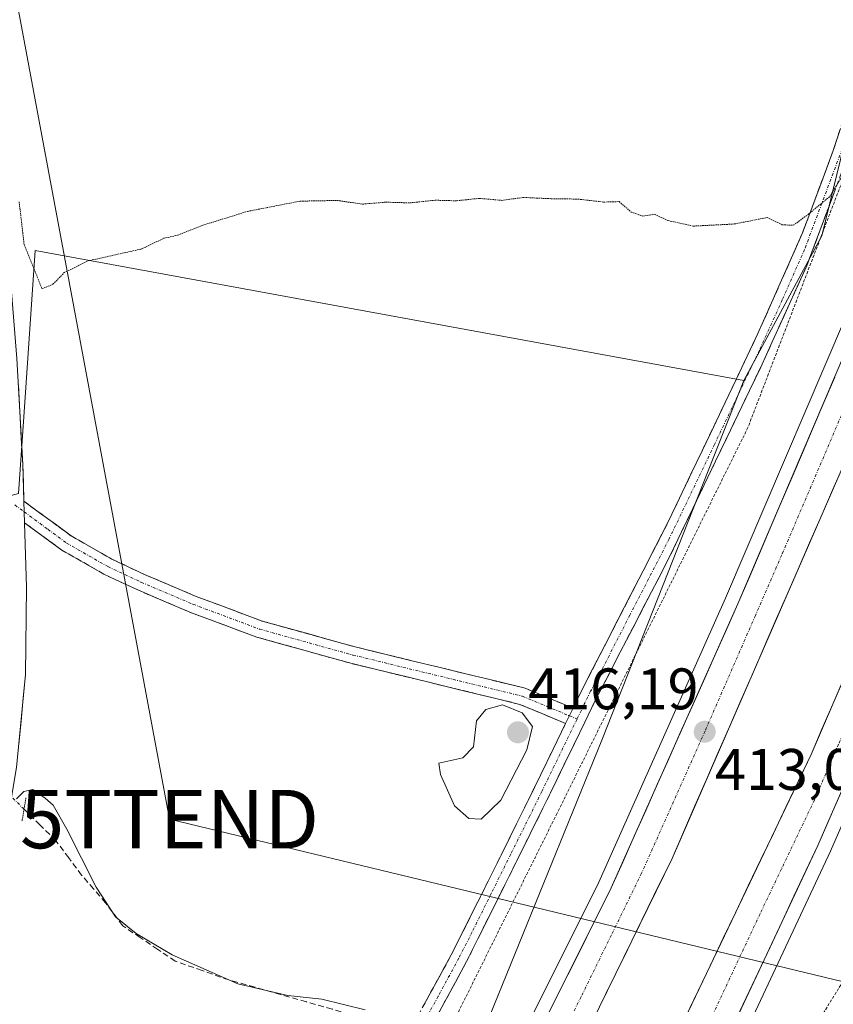
# Model space of a CAD drawing. Units: metres. Extents: x 607807 to 611267, y 4706134 to 4708501.
# Drawn here: x 609534 to 609673, y 4707822 to 4707991 of the extents above; entities that cross this region are included whole.
import ezdxf
from ezdxf.enums import TextEntityAlignment as Align

# ---------------------------------------------------------------- set-up
doc = ezdxf.new("R2010")
doc.units = ezdxf.units.M
doc.header["$MEASUREMENT"] = 0
for name, pattern in [('TRAZO_Y_PUNTO', [1, 0.5, -0.25, 0, -0.25]), ('TRAZOS', [0.75, 0.5, -0.25]), ('TRAZOS2', [0.375, 0.25, -0.125]), ('TRAZOSX2', [1.5, 1, -0.5])]:
    doc.linetypes.add(name, pattern=pattern)
doc.layers.get('0').update_dxf_attribs({"lineweight": 5})
for name, color, linetype, lineweight in [('Alambrada', 19, 'TRAZOS', 0), ('Arcén (en calzada doble)', 9, 'Continuous', 13), ('Camino', 19, 'TRAZOSX2', 0), ('Camino Cxs', 19, 'Continuous', 0), ('Camino eje', 19, 'TRAZO_Y_PUNTO', 0), ('Carretera de calzada doble', 1, 'Continuous', 13), ('Carretera de calzada doble Cxs', 1, 'Continuous', 13), ('Carretera de calzada doble eje', 1, 'TRAZO_Y_PUNTO', 0), ('Carátula', 7, 'Continuous', 5), ('Corriente artificial lineal', 5, 'TRAZOSX2', 13), ('Corriente artificial lineal oculto', 135, 'TRAZO_Y_PUNTO', 13), ('Cultivos herbáceos CxS', 92, 'Continuous', 0), ('Cultivos leñosos CxS', 92, 'Continuous', 0), ('Curva de nivel normal', 36, 'Continuous', 0), ('Curva de nivel normal depresión', 36, 'TRAZOS2', 0), ('Núcleo urbano CxS', 19, 'Continuous', 0), ('Pista', 135, 'Continuous', 13), ('Pista Cxs', 135, 'Continuous', 0), ('Puente lineal', 2, 'TRAZOS2', 0), ('Punto de cota en terreno', 7, 'Continuous', 0), ('Rótulo de punto de cota en terreno', 19, 'Continuous', 0), ('Tendido', 6, 'Continuous', 0), ('Torre de tendido puntual', 7, 'Continuous', 0)]:
    doc.layers.add(name, color=color, linetype=linetype, lineweight=lineweight)
doc.styles.add('Arial', font='txt', dxfattribs={"height": 0.2})

# ---------------------------------------------------------------- blocks, each defined once
blk = doc.blocks.new('*U160')
at = {"layer": 'Núcleo urbano CxS', "color": 19, "linetype": 'Continuous', "lineweight": 0}
blk.add_polyline3d([(609535.5915, 4707679.8991, 412.505), (609553.1651, 4707711.4947, 412.0639), (609598.5901, 4707782.1949, 413.3443), (609633.3681, 4707867.6567, 412.284), (609657.6915, 4707929.2307, 411.3325), (609671.0455, 4707954.0105, 410.9325), (609685.0259, 4708011.2257, 409.2517), (609704.9803, 4708050.6433, 409.8), (609725.0677, 4708132.4671, 409.272), (609753.6709, 4708233.9089, 409.7662)], dxfattribs=at)
blk = doc.blocks.new('5PATER')
at = {"layer": 'Carátula', "linetype": 'Continuous', "lineweight": 5}
h = blk.add_hatch(color=250, dxfattribs=at)
edge = h.paths.add_edge_path()
edge.add_ellipse((0, 0.01), major_axis=(-1.33, -1.34), ratio=0.999422, start_angle=0, end_angle=360)
blk = doc.blocks.new('5TTEND')
blk.add_text('5TTEND', height=10).set_placement((0, 0), align=Align.MIDDLE_CENTER)

msp = doc.modelspace()

# ---------------------------------------------------------------- linework, layer by layer
at = {"layer": 'Alambrada', "color": 19, "linetype": 'TRAZOS', "lineweight": 0}
for points in [[(609777.62, 4708478.46, 411.97), (609777.21, 4708471.15, 411.71), (609770.82, 4708381.77, 409.6), (609763.8, 4708303.52, 409.52), (609761.35, 4708286.09, 409.49), (609767.13, 4708282.51, 411.14), (609765.82, 4708277.93, 410.76), (609759.89, 4708275.22, 409.39), (609746.3, 4708197.38, 408.9), (609729.44, 4708125.75, 409.39), (609707.69, 4708056.26, 409.04), (609685.25, 4707991.34, 409.54), (609658.37, 4707921.18, 411.36), (609625.71, 4707855.16, 413.84), (609606.37, 4707816.23, 410.3), (609584.62, 4707771.56, 409.58), (609553.08, 4707717.53, 409.11), (609518.75, 4707662.3, 408.76), (609479.79, 4707596.69, 408.21), (609479.57, 4707594.13, 408.27), (609485.78, 4707579.91, 409.25)], [(609579.01, 4707642.24, 410.44), (609611.14, 4707694.87, 410.34), (609661.98, 4707788.66, 411.38), (609666.12, 4707794.47, 410.79), (609662.96, 4707807.5, 411.69), (609675.32, 4707827.46, 414.26), (609683.25, 4707842.46, 414.78), (609704.3, 4707892.81, 411.91), (609723.67, 4707942.85, 410.68), (609749.12, 4708012.98, 410.35), (609773.35, 4708086.22, 410.6), (609786.71, 4708136.4, 411.08), (609801.82, 4708198.04, 411.16)]]:
    msp.add_polyline3d(points, dxfattribs=at)
at = {"layer": 'Arcén (en calzada doble)', "color": 9, "linetype": 'Continuous', "lineweight": 13}
for points in [[(609793.25, 4708478.7), (609792.46, 4708447.77), (609790.39, 4708411.39), (609787.89, 4708382.34), (609783.05, 4708338.25), (609778.67, 4708306.44), (609771.69, 4708265.57), (609764.94, 4708229.42), (609752.35, 4708173.49), (609735.96, 4708112.82), (609725.8, 4708078.51), (609705.96, 4708018.96), (609678.42, 4707947.89), (609654.53, 4707891.97), (609632.85, 4707843.38), (609592.6, 4707762.73), (609567.78, 4707716.5), (609545.75, 4707677.14), (609519.75, 4707632.22), (609497.71, 4707595.93), (609483.43, 4707573.17)], [(609827.37, 4708479.24), (609827.37, 4708479.17), (609826.89, 4708459.92), (609825.69, 4708432.98), (609821.35, 4708375.17), (609813.48, 4708308.73), (609804.94, 4708256.21), (609790.07, 4708187.43), (609779.05, 4708139.99), (609763.03, 4708085.68), (609745.67, 4708030.58), (609728.3, 4707982.09), (609709.71, 4707934.74), (609695.08, 4707900.34), (609672.53, 4707848.64), (609654.14, 4707809.47), (609639.35, 4707779.26), (609621.91, 4707744.98), (609600.6, 4707705.02), (609562.21, 4707638.01), (609535.53, 4707593.26), (609499.46, 4707536.45)]]:
    msp.add_lwpolyline(points, dxfattribs=at)
at = {"layer": 'Camino', "color": 19, "linetype": 'TRAZOSX2', "lineweight": 0}
for points in [[(609760.03, 4708291.79), (609754.94, 4708262.05), (609746.81, 4708219.11), (609743.37, 4708195.38), (609738.31, 4708167.9), (609729.74, 4708131.79), (609719.46, 4708095.93), (609710.63, 4708070.93), (609698.52, 4708040.15), (609690.79, 4708017.17), (609677.56, 4707973.26), (609668.43, 4707948.83), (609660.57, 4707931.54), (609645.07, 4707899.26), (609632.25, 4707874.46), (609623.28, 4707856.01), (609610.21, 4707829.77), (609600.64, 4707812.16), (609587.56, 4707786.21), (609579.44, 4707767.78), (609541.03, 4707703.62)], [(609628.43, 4707873.14), (609629.69, 4707875.74), (609644.72, 4707905.02), (609656.41, 4707929.54), (609660.09, 4707937.28), (609667.73, 4707954.53), (609672.98, 4707968.58), (609677.82, 4707983.73), (609686.32, 4708012.49), (609692.73, 4708032.3), (609697.58, 4708045.82), (609707.95, 4708071.93), (609714.72, 4708090.75), (609722.5, 4708115.95), (609729.44, 4708142.21), (609735.1, 4708166.56), (609739.25, 4708188.13), (609740.14, 4708194.07)], [(609534.43, 4707908.58), (609542.51, 4707902.63), (609549.48, 4707898.66), (609555.09, 4707896.02), (609563.9, 4707892.28), (609575.23, 4707888.05), (609591.12, 4707883.63), (609620.25, 4707876.56), (609628.43, 4707873.14)], [(609627.16, 4707870.53), (609619.34, 4707873.79), (609590.39, 4707880.82), (609574.33, 4707885.29), (609562.83, 4707889.58), (609553.91, 4707893.37), (609548.14, 4707896.08), (609540.92, 4707900.19), (609534.55, 4707904.89)], [(609541.47, 4707715.13), (609544.6, 4707715.21), (609574.61, 4707765.29), (609576.89, 4707769.1), (609579.18, 4707773.53), (609584.96, 4707787.4), (609596.17, 4707809.79), (609600.47, 4707817.87), (609607.59, 4707830.94), (609612.14, 4707839.97), (609618.78, 4707853.36), (609622.9, 4707861.76), (609627.16, 4707870.53)]]:
    msp.add_lwpolyline(points, dxfattribs=at)
at = {"layer": 'Camino Cxs', "color": 19, "linetype": 'Continuous', "lineweight": 0}
for points in [[(609534.43, 4707908.58), (609534.55, 4707904.89)], [(609628.43, 4707873.14), (609627.16, 4707870.53)], [(609628.43, 4707873.14), (609627.16, 4707870.53)]]:
    msp.add_lwpolyline(points, dxfattribs=at)
for points in [[(609602.84, 4707822.23, 410.71), (609605.22, 4707826.58, 411.2), (609607.59, 4707830.94, 411.76), (609609.11, 4707833.95, 412.15), (609610.62, 4707836.96, 412.54), (609612.14, 4707839.97, 412.74), (609614.35, 4707844.43, 413.19), (609616.57, 4707848.9, 413.5), (609618.78, 4707853.36, 413.94), (609620.84, 4707857.56, 414.27), (609622.9, 4707861.76, 414.39), (609625.03, 4707866.15, 414.5), (609627.16, 4707870.53, 414.44), (609628.43, 4707873.14, 414.39), (609629.69, 4707875.74, 414.28), (609631.84, 4707879.92, 414.02), (609633.98, 4707884.11, 413.64), (609636.13, 4707888.29, 413.33), (609638.28, 4707892.47, 412.89), (609640.43, 4707896.65, 412.65), (609642.57, 4707900.84, 412.41), (609644.72, 4707905.02, 412.16), (609646.67, 4707909.11, 411.97), (609648.62, 4707913.19, 411.76), (609650.57, 4707917.28, 411.59), (609652.51, 4707921.37, 411.41), (609654.46, 4707925.45, 411.21), (609656.41, 4707929.54, 410.99), (609658.25, 4707933.41, 410.77), (609660.09, 4707937.28, 410.59), (609662, 4707941.59, 410.42), (609663.91, 4707945.91, 410.3), (609665.82, 4707950.22, 410.17), (609667.73, 4707954.53, 410.08), (609669.48, 4707959.21, 409.92), (609671.23, 4707963.9, 409.78), (609672.98, 4707968.58, 409.63), (609674.19, 4707972.37, 409.5)], [(609673, 4707961.05, 410.07), (609671.47, 4707956.97, 410.08), (609669.95, 4707952.9, 410.3), (609668.43, 4707948.83, 410.4), (609666.47, 4707944.51, 410.4), (609664.5, 4707940.19, 410.6), (609662.54, 4707935.86, 410.71), (609660.57, 4707931.54, 410.96), (609658.63, 4707927.51, 411.16), (609656.7, 4707923.47, 411.28), (609654.76, 4707919.44, 411.56), (609652.82, 4707915.4, 411.66), (609650.88, 4707911.37, 411.85), (609648.95, 4707907.33, 412.04), (609647.01, 4707903.3, 412.22), (609645.07, 4707899.26, 412.48), (609642.93, 4707895.13, 412.62), (609640.8, 4707890.99, 412.97), (609638.66, 4707886.86, 413.17), (609636.52, 4707882.73, 413.64), (609634.39, 4707878.59, 413.96), (609632.25, 4707874.46, 414.13), (609630.46, 4707870.77, 414.38), (609628.66, 4707867.08, 414.3), (609626.87, 4707863.39, 414.35), (609625.07, 4707859.7, 414.35), (609623.28, 4707856.01, 414.06), (609621.1, 4707851.64, 413.89), (609618.92, 4707847.26, 413.51), (609616.75, 4707842.89, 413.11), (609614.57, 4707838.52, 412.74), (609612.39, 4707834.14, 412.26), (609610.21, 4707829.77, 411.79), (609608.3, 4707826.25, 411.36), (609606.38, 4707822.73, 410.91), (609604.47, 4707819.2, 410.46)]]:
    msp.add_polyline3d(points, dxfattribs=at)
msp.add_polyline3d([(609628.43, 4707873.14, 414.39), (609627.16, 4707870.53, 414.44), (609623.25, 4707872.16, 414.49), (609619.34, 4707873.79, 414.54), (609614.52, 4707874.96, 414.64), (609609.69, 4707876.13, 414.44), (609604.87, 4707877.31, 414.19), (609600.04, 4707878.48, 414.13), (609595.22, 4707879.65, 414.03), (609590.39, 4707880.82, 413.85), (609586.38, 4707881.94, 413.73), (609582.36, 4707883.06, 413.62), (609578.35, 4707884.17, 413.62), (609574.33, 4707885.29, 413.43), (609570.5, 4707886.72, 413.11), (609566.66, 4707888.15, 412.89), (609562.83, 4707889.58, 412.77), (609558.37, 4707891.48, 412.36), (609553.91, 4707893.37, 411.87), (609551.03, 4707894.73, 411.81), (609548.14, 4707896.08, 411.75), (609544.53, 4707898.14, 411.48), (609540.92, 4707900.19, 411.42), (609537.74, 4707902.54, 410.99), (609534.55, 4707904.89, 410.74), (609534.43, 4707908.58, 410.7), (609537.12, 4707906.6, 410.88), (609539.82, 4707904.61, 411.18), (609542.51, 4707902.63, 411.43), (609546, 4707900.65, 411.51), (609549.48, 4707898.66, 411.6), (609552.29, 4707897.34, 411.82), (609555.09, 4707896.02, 411.97), (609559.5, 4707894.15, 412.09), (609563.9, 4707892.28, 412.53), (609567.68, 4707890.87, 412.79), (609571.45, 4707889.46, 412.9), (609575.23, 4707888.05, 413.16), (609579.2, 4707886.95, 413.47), (609583.18, 4707885.84, 413.56), (609587.15, 4707884.74, 413.61), (609591.12, 4707883.63, 413.74), (609595.98, 4707882.45, 413.86), (609600.83, 4707881.27, 413.9), (609605.69, 4707880.1, 414.02), (609610.54, 4707878.92, 414.12), (609615.4, 4707877.74, 414.35), (609620.25, 4707876.56, 414.41), (609624.34, 4707874.85, 414.38), (609628.43, 4707873.14, 414.39)], close=True, dxfattribs=at)
at = {"layer": 'Camino eje', "color": 19, "linetype": 'TRAZO_Y_PUNTO', "lineweight": 0}
for points in [[(609685.25, 4708003.85), (609681, 4707989.47), (609677.69, 4707978.5), (609675.27, 4707970.92), (609668.08, 4707951.68), (609664.26, 4707943.06), (609660.33, 4707934.41), (609658.49, 4707930.54), (609652.65, 4707918.28), (609644.9, 4707902.14), (609641.38, 4707895.28), (609638.17, 4707889.08), (609634.65, 4707882.23), (609631.45, 4707876.03), (609630.97, 4707875.1), (609630.34, 4707873.8), (609629.12, 4707871.28)], [(609532.88, 4707907.92), (609534.49, 4707906.74)], [(609534.49, 4707906.74), (609538.53, 4707903.76), (609541.72, 4707901.41), (609548.81, 4707897.37), (609551.7, 4707896.02), (609554.5, 4707894.7), (609563.37, 4707890.93), (609574.78, 4707886.67), (609590.76, 4707882.23), (609619.8, 4707875.18), (609623.89, 4707873.47), (609627.8, 4707871.84)], [(609627.8, 4707871.84), (609629.12, 4707871.28)], [(609629.12, 4707871.28), (609625.22, 4707863.27), (609623.09, 4707858.89), (609621.03, 4707854.69), (609617.76, 4707848.13), (609614.44, 4707841.43), (609611.18, 4707834.87), (609608.9, 4707830.36), (609605.34, 4707823.82), (609600.56, 4707815.02), (609598.41, 4707810.98), (609591.87, 4707798), (609586.26, 4707786.81), (609583.37, 4707779.87), (609579.31, 4707770.66), (609578.17, 4707768.44), (609567.42, 4707750.5), (609559.05, 4707736.53), (609554.25, 4707728.51), (609547.62, 4707717.44), (609541.52, 4707707.25)]]:
    msp.add_lwpolyline(points, dxfattribs=at)
at = {"layer": 'Carretera de calzada doble', "color": 1, "linetype": 'Continuous', "lineweight": 13}
for points in [[(609496.85, 4707590.18), (609499.64, 4707594.63), (609521.76, 4707631.02), (609547.78, 4707675.98), (609569.83, 4707715.38), (609594.67, 4707761.65), (609634.96, 4707842.38), (609656.67, 4707891.02), (609680.58, 4707947.01), (609708.16, 4708018.17), (609728.03, 4708077.81), (609738.21, 4708112.18), (609754.62, 4708172.93), (609767.23, 4708228.94), (609774, 4708265.16), (609780.98, 4708306.09), (609785.37, 4708337.97), (609790.23, 4708382.09), (609792.71, 4708411.22), (609794.8, 4708447.68), (609795.64, 4708478.74)], [(609803.37, 4708478.86), (609803.05, 4708462.07), (609802.21, 4708440.01), (609800.94, 4708417.99), (609799.26, 4708395.99), (609794.37, 4708351.42), (609788.19, 4708305.02), (609781.17, 4708263.83), (609775.82, 4708233.67), (609756.82, 4708151.71), (609739.26, 4708090.98), (609730.19, 4708062.27), (609716.33, 4708020.81), (609703.35, 4707985.09), (609680.71, 4707928.49), (609645.39, 4707847.42), (609624.69, 4707805.1), (609601.14, 4707758.27), (609576.23, 4707711.88), (609554.12, 4707672.38), (609528.03, 4707627.31), (609503.35, 4707586.66), (609500.66, 4707582.35)], [(609505.94, 4707564.14), (609511.57, 4707573.38), (609555.37, 4707646.54), (609579.78, 4707688.34), (609612.25, 4707748.49), (609628.39, 4707779.84), (609669.17, 4707865.19), (609699.01, 4707934.42), (609726.46, 4708006.39), (609743.1, 4708053.39), (609761.98, 4708117.3), (609782.44, 4708197.34), (609792.46, 4708245.73), (609801.16, 4708297.01), (609809.1, 4708353.64), (609813.82, 4708405.79), (609816.17, 4708439.93), (609817.48, 4708479.08)], [(609824.94, 4708479.2), (609824.46, 4708460), (609823.28, 4708433.1), (609818.94, 4708375.4), (609811.1, 4708309.07), (609802.55, 4708256.65), (609787.71, 4708187.97), (609776.71, 4708140.59), (609760.71, 4708086.4), (609743.37, 4708031.34), (609726.05, 4707982.94), (609707.46, 4707935.66), (609692.87, 4707901.31), (609670.33, 4707849.64), (609651.96, 4707810.51), (609637.19, 4707780.34), (609619.76, 4707746.09), (609598.48, 4707706.19), (609560.12, 4707639.23), (609533.48, 4707594.54), (609514.64, 4707564.72), (609510.07, 4707557.3)]]:
    msp.add_lwpolyline(points, dxfattribs=at)
at = {"layer": 'Carretera de calzada doble Cxs', "color": 1, "linetype": 'Continuous', "lineweight": 13}
for points in [[(609624.36, 4707821.14, 413.22), (609626.48, 4707825.38, 413.27), (609628.6, 4707829.63, 413.24), (609630.72, 4707833.88, 413.19), (609632.84, 4707838.13, 413.18), (609634.96, 4707842.38, 413.11), (609636.93, 4707846.8, 413.08), (609638.91, 4707851.22, 413.01), (609640.88, 4707855.65, 412.97), (609642.85, 4707860.07, 412.93), (609644.83, 4707864.49, 412.83), (609646.8, 4707868.91, 412.9), (609648.78, 4707873.33, 412.8), (609650.75, 4707877.75, 412.74), (609652.72, 4707882.18, 412.72), (609654.7, 4707886.6, 412.59), (609656.67, 4707891.02, 412.67), (609658.51, 4707895.33, 412.58), (609660.35, 4707899.63, 412.52), (609662.19, 4707903.94, 412.54), (609664.03, 4707908.25, 412.44), (609665.87, 4707912.55, 412.42), (609667.71, 4707916.86, 412.41), (609669.54, 4707921.17, 412.31), (609671.38, 4707925.48, 412.38), (609673.22, 4707929.78, 412.32)], [(609674.82, 4707914.98, 412.57), (609672.86, 4707910.47, 412.59), (609670.9, 4707905.97, 412.75), (609668.94, 4707901.47, 412.69), (609666.97, 4707896.96, 412.8), (609665.01, 4707892.46, 412.83), (609663.05, 4707887.96, 412.81), (609661.09, 4707883.45, 412.94), (609659.13, 4707878.95, 412.83), (609657.16, 4707874.44, 412.98), (609655.2, 4707869.94, 412.98), (609653.24, 4707865.44, 412.98), (609651.28, 4707860.93, 413.12), (609649.31, 4707856.43, 413.01), (609647.35, 4707851.92, 413.09), (609645.39, 4707847.42, 413.2), (609643.32, 4707843.19, 413.16), (609641.25, 4707838.96, 413.28), (609639.18, 4707834.72, 413.16), (609637.11, 4707830.49, 413.3), (609635.04, 4707826.26, 413.33), (609632.97, 4707822.03, 413.31)], [(609647.71, 4707820.27, 413.17), (609649.85, 4707824.76, 413.11), (609652, 4707829.25, 413.14), (609654.15, 4707833.75, 413.01), (609656.29, 4707838.24, 413.15), (609658.44, 4707842.73, 412.98), (609660.58, 4707847.22, 412.98), (609662.73, 4707851.71, 412.94), (609664.88, 4707856.21, 412.89), (609667.02, 4707860.7, 412.96), (609669.17, 4707865.19, 412.84), (609671.04, 4707869.52, 412.88), (609672.9, 4707873.84, 412.83), (609674.77, 4707878.17, 412.71)], [(609674.09, 4707858.25, 413.32), (609672.21, 4707853.95, 413.33), (609670.33, 4707849.64, 413.42), (609668.29, 4707845.29, 413.4), (609666.25, 4707840.94, 413.48), (609664.21, 4707836.6, 413.47), (609662.17, 4707832.25, 413.51), (609660.12, 4707827.9, 413.58), (609658.08, 4707823.55, 413.56), (609656.04, 4707819.21, 413.66)]]:
    msp.add_polyline3d(points, dxfattribs=at)
at = {"layer": 'Carretera de calzada doble eje', "color": 1, "linetype": 'TRAZO_Y_PUNTO', "lineweight": 0}
for points in [[(609705.75, 4708001.63), (609691.96, 4707966.05), (609684.83, 4707948.22), (609680.64, 4707937.75), (609676.12, 4707927.36), (609664.17, 4707899.38), (609659.64, 4707888.99), (609651.03, 4707869.22), (609640.17, 4707844.9), (609635, 4707834.32), (609629.82, 4707823.74), (609609.67, 4707783.38), (609603.8, 4707771.67), (609597.91, 4707759.96), (609591.67, 4707748.35), (609579.26, 4707725.23), (609573.03, 4707713.63), (609567.51, 4707703.75), (609556.48, 4707684.05), (609550.94, 4707674.18)], [(609726.26, 4707994.67), (609723.66, 4707987.84), (609716.78, 4707969.84), (609707.5, 4707946.21), (609703.23, 4707935.04), (609695.94, 4707917.85), (609689.28, 4707902.42), (609685.14, 4707892.84), (609673.89, 4707867), (609669.76, 4707857.42), (609664.12, 4707845.64), (609660.44, 4707837.92), (609651.26, 4707818.35), (609647.57, 4707810.63), (609643.87, 4707802.91), (609636.48, 4707787.82), (609632.8, 4707780.09), (609624.07, 4707762.97), (609616.01, 4707747.29), (609607.89, 4707732.26), (609597.25, 4707712.31), (609593.19, 4707704.79), (609589.14, 4707697.26), (609569.96, 4707663.79)]]:
    msp.add_lwpolyline(points, dxfattribs=at)
at = {"layer": 'Corriente artificial lineal', "color": 5, "linetype": 'TRAZOSX2', "lineweight": 13}
msp.add_polyline3d([(609600.47, 4707817.87, 410.16), (609596.05, 4707819.12, 410), (609591.63, 4707820.37, 409.74), (609587.21, 4707821.62, 409.56), (609582.79, 4707822.87, 409.65), (609578.37, 4707824.12, 409.57), (609573.95, 4707825.37, 409.8), (609569.53, 4707826.62, 410), (609564.94, 4707828.23, 409.8), (609560.34, 4707829.83, 409.67), (609557.35, 4707831.85, 409.86), (609554.35, 4707833.87, 409.76), (609551.36, 4707835.89, 409.81), (609548.42, 4707839.81, 409.87), (609546.37, 4707842.19, 409.71), (609544.32, 4707844.56, 409.71), (609542.12, 4707847.5, 409.48), (609539.91, 4707850.44, 409.52), (609537.18, 4707853.15, 409.37), (609534.46, 4707855.85, 409.78)], dxfattribs=at)
at = {"layer": 'Corriente artificial lineal oculto', "color": 135, "linetype": 'TRAZO_Y_PUNTO', "lineweight": 13}
msp.add_polyline3d([(609534.46, 4707855.85, 409.78), (609532.33, 4707857.96, 409.95), (609529.2, 4707859.38, 409.95), (609526.07, 4707860.79, 409.97)], dxfattribs=at)
at = {"layer": 'Cultivos herbáceos CxS', "color": 92, "linetype": 'Continuous', "lineweight": 0}
for points in [[(609450.8, 4707644.54, 406.94), (609397.11, 4707771.92, 407.87), (609397.11, 4707771.92, 407.87), (609397.01, 4707772.14, 407.88), (609397.01, 4707772.14, 407.88), (609379.08, 4707811.24, 408.47), (609390.28, 4707816.22, 408.39), (609406.58, 4707816.37, 408.36), (609421.69, 4707819.81, 408.35), (609434.45, 4707810.97, 408.39), (609465.14, 4707814.39, 408.45), (609488.74, 4707817.92, 408.77), (609488.36, 4707845.06, 409), (609494.25, 4707870.6, 409.45), (609490.32, 4707898.1, 409.59), (609533.52, 4707909.89, 410.84), (609534.41, 4707923.03, 410.85), (609536.35, 4707951.47, 409.98), (609657.69, 4707929.23, 411.33), (609633.37, 4707867.66, 412.28), (609598.59, 4707782.19, 413.34), (609553.17, 4707711.49, 412.06), (609535.59, 4707679.9, 412.51)], [(609657.69, 4707929.23, 411.33), (609536.35, 4707951.47, 409.98), (609534.41, 4707923.03, 410.85), (609533.52, 4707909.89, 410.84), (609490.32, 4707898.1, 409.59)], [(609657.69, 4707929.23, 411.33), (609633.37, 4707867.66, 412.28), (609598.59, 4707782.19, 413.34), (609553.17, 4707711.49, 412.06), (609535.59, 4707679.9, 412.51), (609474.32, 4707589.82, 408.09)]]:
    msp.add_polyline3d(points, dxfattribs=at)
at = {"layer": 'Cultivos leñosos CxS', "color": 92, "linetype": 'Continuous', "lineweight": 0}
msp.add_polyline3d([(609490.32, 4707898.1, 409.59), (609470.69, 4707919.72, 409.67), (609344.03, 4707904.78, 408.96), (609334.21, 4707931.31, 409.22), (609458.9, 4707955.08, 409.93), (609472.65, 4707948.2, 409.74), (609523.7, 4707968.83, 410.11), (609527.37, 4707991.43, 410.11), (609528.48, 4707998.29, 409.91), (609577.01, 4707997.24, 409.42), (609585.25, 4708021.16, 409.17), (609614.06, 4708019.71, 409.05), (609635.66, 4708018.62, 408.92), (609685.03, 4708011.23, 409.25), (609671.05, 4707954.01, 410.93), (609657.69, 4707929.23, 411.33), (609536.35, 4707951.47, 409.98), (609534.41, 4707923.03, 410.85), (609533.52, 4707909.89, 410.84), (609490.32, 4707898.1, 409.59)], close=True, dxfattribs=at)
for points in [[(609685.03, 4708011.23, 409.25), (609671.05, 4707954.01, 410.93), (609657.69, 4707929.23, 411.33)], [(609657.69, 4707929.23, 411.33), (609536.35, 4707951.47, 409.98), (609534.41, 4707923.03, 410.85), (609533.52, 4707909.89, 410.84), (609490.32, 4707898.1, 409.59)]]:
    msp.add_polyline3d(points, dxfattribs=at)
at = {"layer": 'Curva de nivel normal', "color": 36, "linetype": 'Continuous', "lineweight": 0}
for points in [[(609612.71, 4707854.16, 415), (609616.07, 4707857.38, 415), (609620.52, 4707866.03, 415), (609621.52, 4707870.01, 415), (609619.71, 4707872.32, 415), (609616.38, 4707873.7, 415), (609613.49, 4707872.92, 415), (609611.92, 4707870.99, 415), (609611.4, 4707866.52, 415), (609609.55, 4707864.63, 415), (609605.47, 4707863.71, 415), (609605.76, 4707861.78, 415), (609608.13, 4707856.45, 415), (609610.58, 4707854.24, 415), (609612.71, 4707854.16, 415)], [(609533.15, 4707857.6, 410), (609534.42, 4707858.9, 410), (609535.98, 4707859.2, 410), (609538.07, 4707857.73, 410), (609539.45, 4707856.52, 410), (609541.78, 4707852.43, 410), (609546.82, 4707842.48, 410), (609550.13, 4707837.45, 410), (609553.65, 4707834.59, 410), (609559.8, 4707830.91, 410), (609571.05, 4707825.98, 410), (609579.64, 4707823.96, 410), (609585.41, 4707823.31, 410), (609592.87, 4707821.49, 410)]]:
    msp.add_polyline3d(points, dxfattribs=at)
at = {"layer": 'Curva de nivel normal depresión', "color": 36, "linetype": 'TRAZOS2', "lineweight": 0}
msp.add_polyline3d([(609533.62, 4707959.82, 410), (609534.47, 4707952.51, 410), (609537.54, 4707944.95, 410), (609539.41, 4707945.7, 410), (609541.34, 4707947.7, 410), (609545.4, 4707949.7, 410), (609554.6, 4707951.75, 410), (609558.38, 4707953.57, 410), (609560.71, 4707954.08, 410), (609565.05, 4707955.8, 410), (609572.71, 4707958.18, 410), (609581.71, 4707959.93, 410), (609588.05, 4707960.05, 410), (609592.38, 4707959.42, 410), (609596.38, 4707959.75, 410), (609600.49, 4707959.64, 410), (609604.83, 4707960.09, 410), (609608.49, 4707959.99, 410), (609612.38, 4707960.41, 410), (609616.24, 4707960.07, 410), (609619.9, 4707960.56, 410), (609624.69, 4707960.35, 410), (609629.3, 4707960.28, 410), (609633.65, 4707959.77, 410), (609636.33, 4707959.85, 410), (609638.38, 4707958.07, 410), (609640.38, 4707957.37, 410), (609642.38, 4707957.68, 410), (609644.71, 4707956.6, 410), (609649.05, 4707955.66, 410), (609656.05, 4707956.02, 410), (609661.68, 4707957.13, 410), (609664.21, 4707955.89, 410), (609666.14, 4707955.8, 410), (609668.66, 4707957.65, 410), (609672.37, 4707960.7, 410), (609676.57, 4707967.59, 410)], dxfattribs=at)
at = {"layer": 'Núcleo urbano CxS', "color": 19, "linetype": 'Continuous', "lineweight": 0}
for points in [[(609685.03, 4708011.23, 409.25), (609671.05, 4707954.01, 410.93), (609657.69, 4707929.23, 411.33)], [(609657.69, 4707929.23, 411.33), (609633.37, 4707867.66, 412.28), (609598.59, 4707782.19, 413.34), (609553.17, 4707711.49, 412.06), (609535.59, 4707679.9, 412.51), (609474.32, 4707589.82, 408.09)]]:
    msp.add_polyline3d(points, dxfattribs=at)
at = {"layer": 'Pista', "color": 135, "linetype": 'Continuous', "lineweight": 13}
for points in [[(609477.25, 4708376.95), (609481.43, 4708356.31), (609482.39, 4708349.52), (609496.03, 4708218.43), (609498.4, 4708193.3), (609499.5, 4708178.35), (609500.39, 4708159.46), (609502.52, 4708077.82), (609504.03, 4708057.87), (609505.35, 4708050.49), (609506.63, 4708045.65), (609520.36, 4708003.99), (609525.86, 4707986.1), (609529.76, 4707968.09), (609531.65, 4707952.95), (609533.22, 4707933.02), (609534.25, 4707914.83), (609534.43, 4707908.58)], [(609534.55, 4707904.89), (609534.88, 4707893.87), (609534.68, 4707878.88), (609533.19, 4707863), (609529.81, 4707843.3), (609528.1, 4707834.49), (609525.97, 4707819.86), (609524.25, 4707807.42), (609523.64, 4707802.09), (609521.81, 4707794.95), (609521.94, 4707789.53), (609521.83, 4707781.84), (609523.02, 4707774.47), (609524.39, 4707769.64), (609540.04, 4707719.53), (609541.47, 4707715.13)]]:
    msp.add_lwpolyline(points, dxfattribs=at)
at = {"layer": 'Pista Cxs', "color": 135, "linetype": 'Continuous', "lineweight": 0}
msp.add_lwpolyline([(609534.43, 4707908.58), (609534.55, 4707904.89)], dxfattribs=at)
msp.add_polyline3d([(609533.48, 4707928.47, 410.58), (609533.74, 4707923.93, 410.67), (609533.99, 4707919.38, 410.76), (609534.25, 4707914.83, 410.79), (609534.34, 4707911.71, 410.75), (609534.43, 4707908.58, 410.7), (609534.55, 4707904.89, 410.74), (609534.66, 4707901.22, 410.81), (609534.77, 4707897.54, 410.84), (609534.88, 4707893.87, 410.7), (609534.81, 4707888.87, 410.6), (609534.75, 4707883.88, 410.41), (609534.68, 4707878.88, 410.35), (609534.31, 4707874.91, 410.25), (609533.94, 4707870.94, 410.15), (609533.56, 4707866.97, 410.06)], dxfattribs=at)
at = {"layer": 'Puente lineal', "color": 2, "linetype": 'TRAZOS2', "lineweight": 0}
msp.add_polyline3d([(609534.79, 4707857.82, 409.96), (609534.12, 4707853.88, 409.65)], dxfattribs=at)
at = {"layer": 'Tendido', "color": 6, "linetype": 'Continuous', "lineweight": 0}
msp.add_polyline3d([(609458.11, 4708473.43, 412.68), (609470.69, 4708418.4, 411.89), (609485.84, 4708350.83, 410.69), (609500.19, 4708217.23, 410.18), (609511.48, 4708113.69, 409.85), (609532.7, 4707996.9, 409.48), (609559.37, 4707854.16, 413.89), (609710.91, 4707817.59, 416.14)], dxfattribs=at)

# ---------------------------------------------------------------- block references
at = {"layer": 'Núcleo urbano CxS', "color": 19, "linetype": 'Continuous', "lineweight": 0}
msp.add_blockref('*U160', (0, 0), dxfattribs=at)
at = {"layer": 'Punto de cota en terreno', "linetype": 'Continuous', "lineweight": 0}
for p in [(609619, 4707869, 416.19), (609650.97, 4707869.1, 413.03)]:
    msp.add_blockref('5PATER', p, dxfattribs=at)
at = {"layer": 'Torre de tendido puntual', "linetype": 'Continuous', "lineweight": 0}
msp.add_blockref('5TTEND', (609559.37, 4707854.16, 413.89), dxfattribs=at)

# ---------------------------------------------------------------- texts
at = {"layer": 'Rótulo de punto de cota en terreno', "color": 19, "linetype": 'Continuous', "lineweight": 0, "style": 'Arial'}
for s, p in [('416,19', (609620.76, 4707870.76)), ('413,03', (609652.73, 4707856.97))]:
    msp.add_text(s, height=7, dxfattribs=at).set_placement(p, align=Align.BOTTOM_LEFT)

doc.saveas('drawing.dxf')
